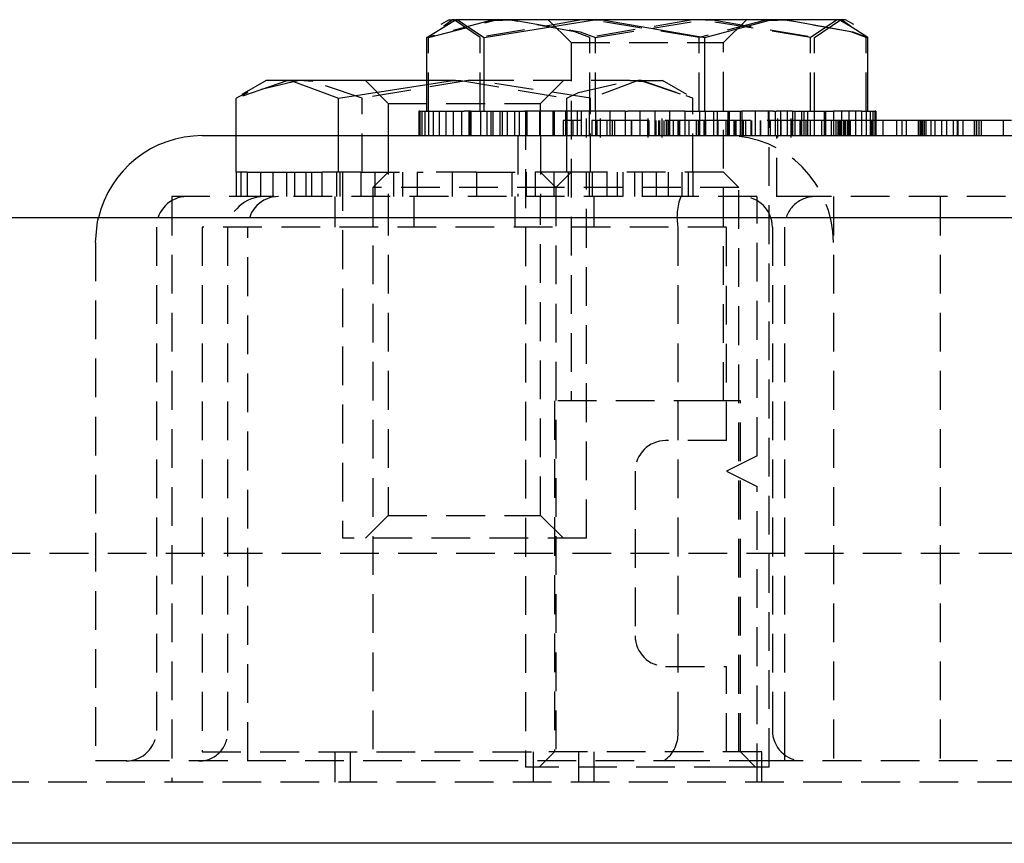
# Model space of a CAD drawing. Extents: x -955 to 1750, y -954 to 1037.
# Drawn here: x 436 to 468, y -942 to -915 of the extents above; entities that cross this region are included whole.
import ezdxf

# ---------------------------------------------------------------- set-up
doc = ezdxf.new("R2010")
doc.units = 0
doc.linetypes.add('HIDDEN', pattern=[1.905, 1.27, -0.635])
doc.layers.get('0').update_dxf_attribs({"linetype": 'CONTINUOUS'})

msp = doc.modelspace()

# ---------------------------------------------------------------- linework, layer by layer
at = {"color": 7, "linetype": 'CONTINUOUS'}
for p, q in [((449.355, -915.869), (450.297, -915.288)), ((450.089, -915.288), (449.815, -915.446)), ((450.089, -915.288), (450.297, -915.288)), ((454.856, -915.288), (450.297, -915.288)), ((451.239, -915.869), (454.856, -915.288)), ((461.148, -915.288), (454.856, -915.288)), ((463.089, -915.288), (461.148, -915.288)), ((463.363, -915.446), (463.089, -915.288)), ((463.823, -915.869), (463.304, -915.549)), ((449.355, -918.288), (449.355, -915.869)), ((451.239, -918.288), (451.239, -915.869)), ((458.473, -918.288), (458.473, -915.869)), ((463.823, -918.288), (463.823, -915.869)), ((444.089, -917.282), (443.292, -917.742)), ((443.318, -917.786), (444.777, -917.282)), ((444.777, -917.282), (444.089, -917.282)), ((449.409, -917.282), (444.777, -917.282)), ((446.456, -917.863), (449.355, -917.413)), ((443.097, -919.088), (443.097, -917.863)), ((446.456, -919.088), (446.456, -917.863)), ((449.125, -918.288), (449.125, -919.088)), ((449.125, -918.288), (449.19, -918.288)), ((449.19, -918.288), (449.19, -919.088)), ((449.19, -918.288), (449.76, -918.288)), ((449.76, -918.288), (449.76, -919.088)), ((449.76, -918.288), (450.515, -918.288)), ((450.515, -918.288), (450.582, -918.288)), ((450.796, -918.288), (450.582, -918.288)), ((450.796, -918.288), (450.796, -919.088)), ((450.796, -918.288), (452.226, -918.288)), ((451.239, -918.288), (451.236, -918.288)), ((451.25, -918.288), (451.239, -918.288)), ((452.226, -918.288), (452.226, -919.088)), ((452.226, -918.288), (452.562, -918.288)), ((453.953, -918.288), (452.562, -918.288)), ((453.953, -918.288), (453.953, -919.088)), ((455.86, -918.288), (453.953, -918.288)), ((455.86, -918.288), (455.86, -919.088)), ((455.86, -918.288), (455.941, -918.288)), ((455.941, -918.288), (455.951, -918.288)), ((457.762, -918.288), (455.951, -918.288)), ((457.817, -918.288), (457.762, -918.288)), ((457.817, -918.288), (457.817, -919.088)), ((457.817, -918.288), (459.69, -918.288)), ((458.473, -918.288), (458.462, -918.288)), ((458.481, -918.288), (458.473, -918.288)), ((459.69, -918.288), (459.69, -919.088)), ((460.725, -918.288), (459.69, -918.288)), ((460.725, -918.288), (460.825, -918.288)), ((461.352, -918.288), (460.825, -918.288)), ((461.352, -918.288), (461.352, -919.088)), ((461.352, -918.288), (462.689, -918.288)), ((462.689, -918.288), (462.689, -919.088)), ((463.297, -918.288), (462.689, -918.288)), ((463.611, -918.288), (463.297, -918.288)), ((463.611, -918.288), (463.611, -919.088)), ((463.611, -918.288), (464.054, -918.288)), ((463.823, -918.288), (463.815, -918.288)), ((464.054, -918.288), (464.054, -919.088)), ((464.085, -918.288), (464.054, -918.288)), ((464.085, -918.288), (464.085, -918.588)), ((465.474, -918.588), (464.054, -918.588)), ((465.474, -918.588), (465.474, -919.088)), ((465.526, -918.588), (465.474, -918.588)), ((465.526, -918.588), (465.526, -919.088)), ((466.617, -918.588), (465.526, -918.588)), ((466.617, -918.588), (466.617, -919.088)), ((466.934, -918.588), (466.617, -918.588)), ((466.934, -918.588), (466.934, -919.088)), ((468.255, -918.588), (466.934, -918.588)), ((468.255, -918.588), (468.255, -919.088)), ((468.534, -918.588), (468.255, -918.588)), ((441.989, -919.088), (460.539, -919.088)), ((460.539, -919.088), (494.089, -919.088)), ((862.589, -921.788), (411.589, -921.788)), ((878.261, -942.288), (395.918, -942.288))]:
    msp.add_line(p, q, dxfattribs=at)
at = {"color": 7, "linetype": 'HIDDEN'}
for p, q in [((451.106, -915.869), (450.257, -915.288)), ((453.339, -915.288), (454.089, -916.038)), ((458.286, -915.869), (454.696, -915.288)), ((454.892, -915.869), (458.482, -915.288)), ((461.939, -915.869), (458.322, -915.288)), ((459.089, -916.038), (459.839, -915.288)), ((462.072, -915.869), (462.921, -915.288)), ((463.304, -915.549), (462.881, -915.288)), ((449.409, -918.288), (449.409, -915.869)), ((451.106, -918.288), (451.106, -915.869)), ((454.705, -918.288), (454.705, -915.869)), ((454.892, -918.288), (454.892, -915.869)), ((458.286, -918.288), (458.286, -915.869)), ((461.939, -918.288), (461.939, -915.869)), ((462.072, -918.288), (462.072, -915.869)), ((463.769, -918.288), (463.769, -915.869)), ((454.089, -916.038), (459.089, -916.038)), ((454.089, -916.038), (454.089, -927.788)), ((459.089, -927.788), (459.089, -916.038)), ((447.339, -917.282), (448.089, -918.032)), ((449.355, -917.413), (450.202, -917.282)), ((450.202, -917.282), (449.409, -917.282)), ((456.015, -917.282), (450.202, -917.282)), ((454.722, -917.863), (450.976, -917.282)), ((453.089, -918.032), (453.839, -917.282)), ((456.015, -917.282), (457.089, -917.282)), ((457.53, -917.672), (456.402, -917.282)), ((457.886, -917.742), (457.089, -917.282)), ((458.081, -917.863), (457.86, -917.786)), ((447.23, -920.288), (447.23, -917.863)), ((448.089, -918.032), (452.676, -918.032)), ((448.089, -918.032), (448.089, -919.088)), ((452.676, -918.032), (453.089, -918.032)), ((453.089, -919.088), (453.089, -918.032)), ((453.949, -920.288), (453.949, -917.863)), ((454.722, -920.288), (454.722, -917.863)), ((458.081, -920.288), (458.081, -917.863)), ((449.093, -918.288), (449.093, -919.088)), ((449.125, -918.288), (449.093, -918.288)), ((449.286, -918.288), (449.286, -919.088)), ((449.411, -918.288), (449.411, -919.088)), ((449.568, -918.288), (449.568, -919.088)), ((449.976, -918.288), (449.976, -919.088)), ((450.218, -918.288), (450.218, -919.088)), ((450.489, -918.288), (450.489, -919.088)), ((450.743, -919.088), (450.743, -918.288)), ((450.772, -919.088), (450.772, -918.288)), ((451.117, -918.288), (451.117, -919.088)), ((451.338, -919.088), (451.338, -918.288)), ((451.46, -918.288), (451.46, -919.088)), ((451.531, -919.088), (451.531, -918.288)), ((451.757, -919.088), (451.757, -918.288)), ((451.826, -918.288), (451.826, -919.088)), ((452, -919.088), (452, -918.288)), ((452.389, -918.288), (452.389, -919.088)), ((452.589, -918.288), (452.589, -939.788)), ((452.631, -918.288), (452.631, -919.088)), ((453.051, -918.288), (453.051, -919.088)), ((453.488, -918.288), (453.488, -919.088)), ((453.546, -919.088), (453.546, -918.288)), ((453.91, -919.088), (453.91, -918.288)), ((454.301, -919.088), (454.301, -918.288)), ((454.415, -918.288), (454.415, -919.088)), ((454.693, -919.088), (454.693, -918.288)), ((454.883, -918.288), (454.883, -919.088)), ((455.361, -918.288), (455.361, -919.088)), ((456.347, -918.288), (456.347, -919.088)), ((456.831, -918.288), (456.831, -919.088)), ((457.318, -918.288), (457.318, -919.088)), ((458.295, -918.288), (458.295, -919.088)), ((458.485, -918.288), (458.485, -919.088)), ((458.763, -918.288), (458.763, -919.088)), ((458.878, -918.288), (458.878, -919.088)), ((459.225, -918.288), (459.225, -919.088)), ((459.269, -918.288), (459.269, -919.088)), ((459.632, -918.288), (459.632, -919.088)), ((460.128, -918.288), (460.128, -919.088)), ((460.547, -918.288), (460.547, -919.088)), ((460.589, -939.788), (460.589, -918.288)), ((460.789, -919.088), (460.789, -918.288)), ((460.953, -918.288), (460.953, -919.088)), ((461.178, -918.288), (461.178, -919.088)), ((461.422, -918.288), (461.422, -919.088)), ((461.647, -918.288), (461.647, -919.088)), ((461.719, -918.288), (461.719, -919.088)), ((461.841, -918.288), (461.841, -919.088)), ((462.061, -918.288), (462.061, -919.088)), ((462.383, -918.288), (462.383, -919.088)), ((462.406, -918.288), (462.406, -919.088)), ((462.435, -918.288), (462.435, -919.088)), ((462.96, -918.288), (462.96, -919.088)), ((463.202, -918.288), (463.202, -919.088)), ((463.418, -918.288), (463.418, -919.088)), ((463.767, -918.288), (463.767, -919.088)), ((463.893, -918.288), (463.893, -919.088)), ((463.988, -918.288), (463.988, -919.088)), ((453.824, -918.588), (453.824, -919.088)), ((454.432, -918.588), (453.824, -918.588)), ((454.141, -918.588), (454.141, -919.088)), ((454.586, -918.526), (454.586, -919.151)), ((454.772, -918.588), (454.772, -919.088)), ((455.44, -918.588), (454.772, -918.588)), ((454.935, -918.588), (454.935, -919.088)), ((455.045, -918.526), (455.045, -919.151)), ((455.262, -918.588), (455.262, -919.088)), ((455.44, -918.588), (455.44, -919.088)), ((456.067, -918.588), (455.44, -918.588)), ((455.506, -918.588), (455.506, -919.088)), ((456.06, -918.588), (456.06, -919.088)), ((456.067, -918.588), (456.067, -919.088)), ((456.642, -918.588), (456.067, -918.588)), ((456.594, -918.588), (456.594, -919.088)), ((456.606, -918.526), (456.606, -919.151)), ((456.642, -918.588), (456.642, -919.088)), ((458.446, -918.588), (456.642, -918.588)), ((456.869, -918.588), (456.869, -919.088)), ((456.953, -918.588), (456.953, -919.088)), ((456.972, -918.588), (456.972, -919.088)), ((456.986, -918.588), (456.986, -919.088)), ((457.063, -918.526), (457.063, -919.151)), ((457.131, -918.588), (457.131, -919.088)), ((457.201, -918.588), (457.201, -919.088)), ((457.256, -918.588), (457.256, -919.088)), ((457.284, -918.588), (457.284, -919.088)), ((457.314, -918.588), (457.314, -919.088)), ((457.436, -918.588), (457.436, -919.088)), ((457.59, -918.588), (457.59, -919.088)), ((457.607, -918.588), (457.607, -919.088)), ((457.642, -918.588), (457.642, -919.088)), ((457.951, -918.588), (457.951, -919.088)), ((458.195, -918.588), (458.195, -919.088)), ((458.259, -918.588), (458.259, -919.088)), ((458.443, -918.588), (458.443, -919.088)), ((458.446, -918.588), (458.446, -919.088)), ((459.158, -918.588), (458.446, -918.588)), ((458.498, -918.588), (458.498, -919.088)), ((458.9, -918.588), (458.9, -919.088)), ((459.158, -918.588), (459.158, -919.088)), ((459.473, -918.588), (459.158, -918.588)), ((459.215, -918.588), (459.215, -919.088)), ((459.426, -918.588), (459.426, -919.088)), ((459.473, -918.588), (459.473, -919.088)), ((459.986, -918.588), (459.473, -918.588)), ((459.494, -918.588), (459.494, -919.088)), ((459.691, -918.588), (459.691, -919.088)), ((459.735, -918.588), (459.735, -919.088)), ((459.804, -918.588), (459.804, -919.088)), ((459.986, -918.588), (459.986, -919.088)), ((461.79, -918.588), (459.986, -918.588)), ((460.008, -918.588), (460.008, -919.088)), ((460.289, -918.588), (460.289, -919.088)), ((460.297, -918.588), (460.297, -919.088)), ((460.299, -918.588), (460.299, -919.088)), ((460.614, -918.588), (460.614, -919.088)), ((460.617, -918.588), (460.617, -919.088)), ((460.866, -919.151), (460.866, -918.526)), ((460.97, -918.588), (460.97, -919.088)), ((461.294, -918.588), (461.294, -919.088)), ((461.307, -919.151), (461.307, -918.526)), ((461.329, -918.588), (461.329, -919.088)), ((461.594, -918.588), (461.594, -919.088)), ((461.602, -918.588), (461.602, -919.088)), ((461.609, -918.588), (461.609, -919.088)), ((461.637, -918.588), (461.637, -919.088)), ((461.786, -918.588), (461.786, -919.088)), ((461.79, -918.588), (461.79, -919.088)), ((462.876, -918.588), (461.79, -918.588)), ((461.926, -918.588), (461.926, -919.088)), ((462.306, -918.588), (462.306, -919.088)), ((462.621, -918.588), (462.621, -919.088)), ((462.77, -918.588), (462.77, -919.088)), ((462.838, -918.588), (462.838, -919.088)), ((462.839, -918.588), (462.839, -919.088)), ((462.876, -918.588), (462.876, -919.088)), ((462.927, -918.588), (462.876, -918.588)), ((462.927, -918.588), (462.927, -919.088)), ((464.054, -918.588), (462.927, -918.588)), ((462.929, -918.588), (462.929, -919.088)), ((463.017, -918.588), (463.017, -919.088)), ((463.068, -918.588), (463.068, -919.088)), ((463.078, -918.588), (463.078, -919.088)), ((463.148, -918.588), (463.148, -919.088)), ((463.156, -918.588), (463.156, -919.088)), ((463.238, -918.588), (463.238, -919.088)), ((463.94, -918.588), (463.94, -919.088)), ((464.059, -918.588), (464.059, -919.088)), ((464.085, -918.588), (464.085, -919.088)), ((464.314, -918.588), (464.314, -919.088)), ((464.757, -918.588), (464.757, -919.088)), ((464.938, -918.588), (464.938, -919.088)), ((465.074, -918.588), (465.074, -919.088)), ((465.572, -918.588), (465.572, -919.088)), ((465.615, -918.588), (465.615, -919.088)), ((465.667, -918.588), (465.667, -919.088)), ((465.718, -918.588), (465.718, -919.088)), ((465.883, -918.588), (465.883, -919.088)), ((466.022, -918.588), (466.022, -919.088)), ((466.242, -918.588), (466.242, -919.088)), ((466.396, -918.588), (466.396, -919.088)), ((466.753, -918.588), (466.753, -919.088)), ((466.777, -918.588), (466.777, -919.088)), ((466.932, -918.588), (466.932, -919.088)), ((467.304, -918.588), (467.304, -919.088)), ((467.378, -918.588), (467.378, -919.088)), ((467.383, -918.588), (467.383, -919.088)), ((467.456, -918.588), (467.456, -919.088)), ((467.534, -918.588), (467.534, -919.088)), ((443.097, -920.288), (443.097, -919.088)), ((446.456, -920.288), (446.456, -919.088)), ((448.089, -919.088), (448.089, -921.088)), ((452.339, -919.088), (452.339, -921.088)), ((453.089, -919.088), (453.089, -921.088)), ((460.299, -919.088), (460.833, -919.088)), ((460.839, -921.088), (460.839, -919.088)), ((443.1, -920.288), (443.097, -920.288)), ((443.1, -920.288), (443.1, -921.088)), ((443.458, -920.288), (443.1, -920.288)), ((443.252, -920.288), (443.252, -921.088)), ((443.458, -920.288), (443.458, -921.088)), ((443.458, -920.288), (444.247, -920.288)), ((443.904, -920.288), (443.904, -921.088)), ((444.247, -920.288), (444.303, -920.288)), ((444.303, -920.288), (444.303, -921.088)), ((444.303, -920.288), (445.575, -920.288)), ((444.759, -921.088), (444.759, -920.288)), ((445.011, -920.288), (445.011, -921.088)), ((445.397, -921.088), (445.397, -920.288)), ((445.575, -920.288), (445.575, -921.088)), ((445.575, -920.288), (445.92, -920.288)), ((445.919, -921.088), (445.919, -920.288)), ((446.456, -920.288), (445.92, -920.288)), ((446.389, -920.288), (446.389, -921.088)), ((447.19, -920.288), (446.456, -920.288)), ((446.499, -920.288), (446.499, -921.088)), ((446.589, -920.288), (446.589, -932.288)), ((447.19, -920.288), (447.19, -921.088)), ((447.19, -920.288), (449.036, -920.288)), ((448.089, -920.288), (447.589, -920.788)), ((447.661, -921.088), (447.661, -920.288)), ((448.265, -920.288), (448.265, -921.088)), ((448.566, -921.088), (448.566, -920.288)), ((449.036, -920.288), (449.036, -921.088)), ((449.036, -920.288), (449.208, -920.288)), ((449.208, -920.288), (449.234, -920.288)), ((450.927, -920.288), (449.234, -920.288)), ((450.19, -920.288), (450.19, -921.088)), ((450.927, -920.288), (450.944, -920.288)), ((450.988, -920.288), (450.944, -920.288)), ((450.988, -920.288), (450.988, -921.088)), ((450.988, -920.288), (452.913, -920.288)), ((452.142, -920.288), (452.142, -921.088)), ((452.613, -920.288), (452.613, -921.088)), ((452.913, -920.288), (452.913, -921.088)), ((453.949, -920.288), (452.913, -920.288)), ((453.589, -920.788), (453.089, -920.288)), ((453.517, -920.288), (453.517, -921.088)), ((454.089, -920.288), (453.589, -920.788)), ((454.089, -920.288), (453.949, -920.288)), ((453.988, -920.288), (453.988, -921.088)), ((459.089, -920.288), (454.089, -920.288)), ((454.589, -932.288), (454.589, -920.288)), ((454.679, -920.288), (454.679, -921.088)), ((454.789, -921.088), (454.789, -920.288)), ((455.259, -920.288), (455.259, -921.088)), ((455.603, -920.288), (455.603, -921.088)), ((455.781, -920.288), (455.781, -921.088)), ((456.167, -920.288), (456.167, -921.088)), ((456.419, -920.288), (456.419, -921.088)), ((456.876, -920.288), (456.876, -921.088)), ((457.275, -920.288), (457.275, -921.088)), ((457.72, -920.288), (457.72, -921.088)), ((457.927, -920.288), (457.927, -921.088)), ((458.079, -920.288), (458.079, -921.088)), ((459.589, -920.788), (459.089, -920.288)), ((447.74, -920.788), (447.589, -920.788)), ((447.589, -920.788), (447.589, -939.288)), ((453.589, -920.788), (447.74, -920.788)), ((459.589, -920.788), (453.589, -920.788)), ((453.589, -920.788), (453.589, -939.288)), ((459.589, -939.288), (459.589, -920.788)), ((440.989, -921.088), (440.989, -940.288)), ((441.489, -921.088), (440.989, -921.088)), ((444.139, -921.088), (441.489, -921.088)), ((457.682, -921.088), (444.139, -921.088)), ((446.339, -921.088), (446.339, -922.088)), ((448.089, -921.088), (448.089, -931.538)), ((448.924, -921.088), (448.924, -922.088)), ((452.254, -922.088), (452.254, -921.088)), ((453.089, -931.538), (453.089, -921.088)), ((454.839, -922.088), (454.839, -921.088)), ((462.089, -921.088), (457.682, -921.088)), ((460.189, -929.588), (460.189, -921.088)), ((468.339, -921.088), (462.089, -921.088)), ((462.689, -921.088), (462.689, -939.588)), ((466.189, -921.088), (466.189, -939.588)), ((440.489, -922.088), (440.489, -938.588)), ((459.189, -922.088), (441.989, -922.088)), ((441.989, -922.088), (441.989, -939.288)), ((442.815, -922.088), (442.815, -938.588)), ((443.489, -939.588), (443.489, -922.088)), ((457.592, -922.088), (457.592, -938.588)), ((459.189, -929.088), (459.189, -922.088)), ((460.689, -922.088), (460.689, -938.588)), ((461.089, -922.088), (461.089, -938.588)), ((438.489, -922.588), (438.489, -939.588)), ((458.728, -927.788), (453.539, -927.788)), ((453.539, -927.788), (453.539, -939.288)), ((459.639, -927.788), (458.728, -927.788)), ((459.639, -939.288), (459.639, -927.788)), ((459.189, -929.088), (457.189, -929.088)), ((460.189, -929.588), (459.189, -930.088)), ((456.189, -930.088), (456.189, -935.488)), ((459.189, -930.088), (460.189, -930.588)), ((460.189, -940.288), (460.189, -930.588)), ((448.089, -931.538), (447.339, -932.288)), ((448.089, -931.538), (452.676, -931.538)), ((452.676, -931.538), (453.089, -931.538)), ((453.839, -932.288), (453.089, -931.538)), ((454.589, -932.288), (446.589, -932.288)), ((832.589, -932.788), (393.089, -932.788)), ((457.189, -936.488), (459.189, -936.488)), ((459.189, -939.288), (459.189, -936.488)), ((461.089, -938.588), (461.089, -939.588)), ((441.989, -939.288), (452.839, -939.288)), ((446.339, -939.288), (446.339, -940.288)), ((446.839, -939.288), (446.839, -940.288)), ((460.339, -939.288), (452.839, -939.288)), ((452.839, -939.288), (452.839, -940.288)), ((453.539, -939.288), (453.039, -939.788)), ((454.339, -940.288), (454.339, -939.288)), ((454.839, -940.288), (454.839, -939.288)), ((460.139, -939.788), (459.639, -939.288)), ((460.339, -940.288), (460.339, -939.288)), ((439.514, -939.588), (438.489, -939.588)), ((458.064, -939.588), (439.514, -939.588)), ((459.395, -939.788), (452.589, -939.788)), ((460.539, -939.588), (458.064, -939.588)), ((460.589, -939.788), (459.395, -939.788)), ((494.089, -939.588), (460.539, -939.588)), ((878.261, -940.288), (395.918, -940.288))]:
    msp.add_line(p, q, dxfattribs=at)
for points in [[(452.03, -915.288), (451.449, -915.318), (449.355, -915.869)], [(449.409, -915.869), (451.555, -915.318), (452.151, -915.288)], [(450.257, -915.288), (450.197, -915.291), (449.917, -915.497)], [(454.696, -915.288), (454.441, -915.291), (451.106, -915.869)], [(454.705, -915.869), (454.211, -915.683), (452.03, -915.288)], [(452.151, -915.288), (454.386, -915.683), (454.892, -915.869)], [(458.322, -915.288), (458.065, -915.291), (454.705, -915.869)], [(461.028, -915.288), (460.432, -915.318), (458.286, -915.869)], [(458.482, -915.288), (458.738, -915.291), (462.072, -915.869)], [(463.769, -915.869), (463.263, -915.683), (461.028, -915.288)], [(462.881, -915.288), (462.814, -915.291), (461.939, -915.869)], [(462.921, -915.288), (462.981, -915.291), (463.261, -915.497)], [(445.163, -917.282), (443.479, -917.677), (443.097, -917.863)], [(447.23, -917.863), (445.612, -917.311), (445.163, -917.282)], [(450.976, -917.282), (450.71, -917.285), (447.23, -917.863)], [(450.202, -917.282), (450.469, -917.285), (453.949, -917.863)], [(453.949, -917.863), (454.33, -917.677), (456.015, -917.282)], [(456.402, -917.282), (456.282, -917.285), (454.722, -917.863)], [(456.015, -917.282), (456.464, -917.311), (458.081, -917.863)], [(441.989, -919.088), (441.989, -919.088)], [(448.089, -919.088), (448.089, -919.088)], [(453.089, -919.088), (453.089, -919.088)], [(441.489, -921.088), (441.489, -921.088)], [(448.089, -921.088), (448.089, -921.088)], [(453.089, -921.088), (453.089, -921.088)], [(462.689, -921.088), (462.689, -921.088)], [(466.189, -921.088), (466.189, -921.088)], [(438.489, -922.588), (438.556, -921.905), (438.582, -921.788)], [(440.489, -922.088), (440.489, -922.088)], [(440.489, -922.088), (440.489, -922.088)], [(460.689, -922.088), (460.689, -922.088)], [(460.689, -922.088), (460.689, -922.088)], [(461.089, -922.088), (461.089, -922.088)], [(461.089, -922.088), (461.089, -922.088)], [(438.489, -922.588), (438.489, -922.588)], [(438.489, -922.588), (438.489, -922.588)], [(462.689, -922.588), (462.689, -922.588)], [(462.689, -922.588), (462.689, -922.588)], [(456.189, -930.088), (456.189, -930.088)], [(456.189, -935.488), (456.189, -935.488)], [(440.489, -938.588), (440.489, -938.588)], [(440.489, -938.588), (440.489, -938.588)], [(460.689, -938.588), (460.689, -938.588)], [(460.689, -938.588), (460.689, -938.588)], [(438.489, -939.588), (438.489, -939.588)], [(438.489, -939.588), (438.489, -939.588)], [(461.089, -939.588), (461.089, -939.588)], [(461.689, -939.588), (461.689, -939.588)], [(462.689, -939.588), (462.689, -939.588)], [(462.689, -939.588), (462.689, -939.588)], [(466.189, -939.588), (466.189, -939.588)]]:
    msp.add_lwpolyline(points, dxfattribs=at)
at = {"color": 7, "linetype": 'CONTINUOUS'}
for points in [[(450.297, -915.288), (450.364, -915.291), (451.239, -915.869)], [(454.856, -915.288), (455.113, -915.291), (458.473, -915.869)], [(458.473, -915.869), (460.567, -915.318), (461.148, -915.288)], [(461.148, -915.288), (463.329, -915.683), (463.823, -915.869)], [(444.777, -917.282), (444.896, -917.285), (446.456, -917.863)]]:
    msp.add_lwpolyline(points, dxfattribs=at)
msp.add_arc((441.989, -922.588), 3.5, 90, 166.787, dxfattribs=at)
at = {"color": 7, "linetype": 'HIDDEN'}
for centre, radius, start, end in [((459.189, -922.588), 3.5, 0, 90), ((441.489, -922.088), 1, 90.0008, 179.9991), ((444.033, -922.324), 1.24, 85.0924, 169.0429), ((444.489, -922.088), 1, 90, 180), ((459.434, -921.751), 1.873, 159.2843, 190.3824), ((459.689, -922.088), 1, 0, 90), ((462.089, -922.088), 1, 89.9997, 180.0002), ((457.189, -930.088), 1, 90, 180), ((457.189, -935.488), 1, 180, 270), ((439.489, -938.588), 1, 270, 0), ((441.895, -938.666), 0.923, 268.267, 4.8102), ((456.529, -938.701), 1.069, 303.9148, 6.0633), ((461.689, -938.588), 1, 180, 270)]:
    msp.add_arc(centre, radius, start, end, dxfattribs=at)

doc.saveas('drawing.dxf')
